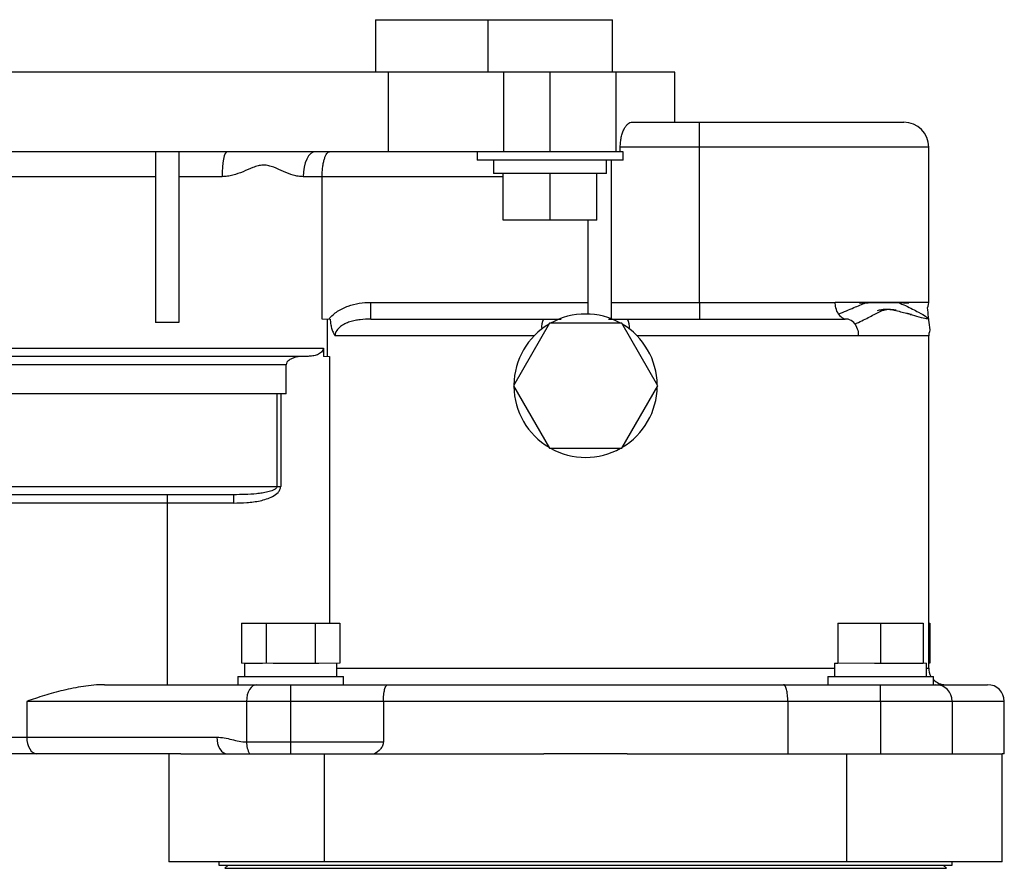
# Model space of a CAD drawing. Units: inches. Extents: x -27.9 to 35.1, y -13.9 to 24.4.
# Drawn here: x 10.9 to 16.8, y -6.6 to -1.5 of the extents above; entities that cross this region are included whole.
import ezdxf

# ---------------------------------------------------------------- set-up
doc = ezdxf.new("R2010")
doc.units = ezdxf.units.IN
doc.header["$MEASUREMENT"] = 0

msp = doc.modelspace()

# ---------------------------------------------------------------- linework, layer by layer
at = {"color": 7, "linetype": 'Continuous', "lineweight": 25}
for p, q in [((13.0191, -1.5412), (13.0191, -1.8562)), ((13.0191, -1.5412), (13.3931, -1.5412)), ((13.3931, -1.5412), (13.6922, -1.5412)), ((13.6922, -1.5412), (13.6922, -1.8562)), ((13.6922, -1.5412), (14.0662, -1.5412)), ((14.0662, -1.5412), (14.4402, -1.5412)), ((14.4402, -1.8562), (14.4402, -1.5412)), ((13.0961, -1.8562), (10.4401, -1.8562)), ((13.7881, -1.8562), (13.0961, -1.8562)), ((13.0961, -2.3332), (13.0961, -1.8562)), ((14.0662, -1.8562), (13.7881, -1.8562)), ((13.7881, -2.3332), (13.7881, -1.8562)), ((14.4631, -1.8562), (14.0662, -1.8562)), ((14.0662, -2.3332), (14.0662, -1.8562)), ((14.8151, -1.8562), (14.4631, -1.8562)), ((14.4631, -2.3332), (14.4631, -1.8562)), ((14.8151, -2.1562), (14.8151, -1.8562)), ((14.558, -2.1562), (14.9631, -2.1562)), ((14.9631, -2.3062), (14.9631, -2.1562)), ((14.9631, -2.1562), (16.1881, -2.1562)), ((11.6981, -2.3332), (10.4401, -2.3332)), ((11.8381, -2.3332), (11.6981, -2.3332)), ((11.6981, -2.3332), (11.6981, -3.3585)), ((13.0961, -2.3332), (11.8381, -2.3332)), ((11.8381, -2.3332), (11.8381, -3.3585)), ((13.7881, -2.3332), (13.0961, -2.3332)), ((13.6287, -2.3332), (13.6287, -2.3832)), ((13.8822, -2.3332), (13.7881, -2.3332)), ((14.5037, -2.3332), (13.8822, -2.3332)), ((14.4872, -2.3332), (14.4872, -2.3062)), ((14.9631, -2.3062), (14.4872, -2.3062)), ((14.5037, -2.3832), (14.5037, -2.3332)), ((14.9631, -3.2373), (14.9631, -2.3062)), ((16.3381, -2.3062), (14.9631, -2.3062)), ((16.3381, -3.2373), (16.3381, -2.3062)), ((14.5037, -2.3832), (13.6287, -2.3832)), ((13.7272, -2.3832), (13.7272, -2.4632)), ((14.4052, -2.4632), (14.4052, -2.3832)), ((14.4351, -3.3366), (14.4351, -2.3832)), ((14.4052, -2.4632), (13.7272, -2.4632)), ((13.785, -2.7432), (13.785, -2.4632)), ((14.0662, -2.7432), (14.0662, -2.4632)), ((14.3475, -2.7432), (14.3475, -2.4632)), ((11.6981, -2.4832), (10.1096, -2.4832)), ((12.0975, -2.4832), (11.8381, -2.4832)), ((12.6981, -2.4832), (12.5843, -2.4832)), ((12.6981, -3.3373), (12.6981, -2.4832)), ((13.785, -2.4832), (12.6981, -2.4832)), ((14.0662, -2.7432), (13.785, -2.7432)), ((14.3475, -2.7432), (14.0662, -2.7432)), ((14.2951, -3.3076), (14.2951, -2.7432)), ((12.9899, -3.3373), (12.9899, -3.2373)), ((12.9899, -3.2373), (14.2951, -3.2373)), ((14.4351, -3.2373), (14.9631, -3.2373)), ((14.9631, -3.2373), (15.7769, -3.2373)), ((14.9631, -3.2373), (14.9631, -3.3373)), ((16.1436, -3.2844), (16.1286, -3.2829)), ((16.2139, -3.3049), (16.2174, -3.306)), ((12.7281, -3.3373), (12.7281, -3.5612)), ((12.9899, -3.3373), (14.0274, -3.3373)), ((14.0626, -3.3623), (13.8461, -3.7373)), ((14.4956, -3.3623), (14.0626, -3.3623)), ((14.7121, -3.7373), (14.4956, -3.3623)), ((14.5308, -3.3373), (15.8361, -3.3373)), ((13.971, -3.4373), (12.7755, -3.4373)), ((15.9155, -3.4373), (14.5872, -3.4373)), ((16.3381, -5.4312), (16.3381, -3.4373)), ((10.1081, -3.5112), (12.7055, -3.5112)), ((12.7055, -3.5112), (12.7055, -3.5612)), ((12.6138, -3.5612), (10.1581, -3.5612)), ((12.742, -3.5612), (12.742, -5.1612)), ((12.4823, -3.6112), (10.2231, -3.6112)), ((12.4823, -3.7862), (12.4823, -3.6112)), ((13.8461, -3.7373), (14.0626, -4.1123)), ((14.4956, -4.1123), (14.7121, -3.7373)), ((12.4823, -3.7862), (10.2231, -3.7862)), ((12.4278, -4.3412), (12.4278, -3.7862)), ((12.4494, -3.7862), (12.4494, -4.3412)), ((14.0626, -4.1123), (14.4956, -4.1123)), ((10.2431, -4.3412), (12.4278, -4.3412)), ((12.4278, -4.3412), (12.4494, -4.3412)), ((12.1671, -4.3912), (10.2931, -4.3912)), ((11.7681, -4.3912), (11.7681, -4.4412)), ((12.1671, -4.3912), (12.1671, -4.4412)), ((11.7681, -4.4412), (10.4196, -4.4412)), ((12.1671, -4.4412), (11.7681, -4.4412)), ((11.7681, -4.4412), (11.7681, -5.5312)), ((12.2136, -5.1612), (12.2136, -5.4012)), ((12.2136, -5.1612), (12.3614, -5.1612)), ((12.3614, -5.1612), (12.3614, -5.4012)), ((12.3614, -5.1612), (12.6569, -5.1612)), ((12.6569, -5.1612), (12.6569, -5.4012)), ((12.6569, -5.1612), (12.8046, -5.1612)), ((12.8046, -5.1612), (12.8046, -5.4012)), ((15.7932, -5.1612), (15.7932, -5.4012)), ((15.7932, -5.1612), (16.0491, -5.1612)), ((16.0491, -5.1612), (16.0491, -5.4012)), ((16.0491, -5.1612), (16.305, -5.1612)), ((16.305, -5.1612), (16.305, -5.4012)), ((16.3381, -5.1612), (16.3446, -5.1612)), ((16.3446, -5.1612), (16.3446, -5.4012)), ((12.2326, -5.4012), (12.2326, -5.4812)), ((12.2351, -5.4012), (12.3399, -5.4012)), ((12.4043, -5.4012), (12.6139, -5.4012)), ((12.6139, -5.4012), (12.6569, -5.4012)), ((12.6569, -5.4012), (12.6783, -5.4012)), ((12.7856, -5.4812), (12.7856, -5.4012)), ((12.7856, -5.4312), (15.7726, -5.4312)), ((15.7726, -5.4012), (15.7726, -5.4812)), ((15.7726, -5.4012), (15.7932, -5.4012)), ((16.0119, -5.4012), (16.0491, -5.4012)), ((16.0491, -5.4012), (16.0863, -5.4012)), ((16.0863, -5.4012), (16.2678, -5.4012)), ((16.2678, -5.4012), (16.305, -5.4012)), ((16.3256, -5.4812), (16.3256, -5.4012)), ((16.3256, -5.4312), (16.3381, -5.4312)), ((12.1917, -5.4812), (12.1917, -5.5312)), ((12.1917, -5.4812), (12.8265, -5.4812)), ((12.8265, -5.5312), (12.8265, -5.4812)), ((15.7317, -5.4812), (15.7317, -5.5312)), ((15.7317, -5.4812), (16.3665, -5.4812)), ((16.3665, -5.5312), (16.3665, -5.4812)), ((11.3922, -5.5312), (12.3062, -5.5312)), ((12.3062, -5.5312), (12.5091, -5.5312)), ((12.5091, -5.5312), (13.0916, -5.5312)), ((12.5091, -5.5312), (12.5091, -5.6312)), ((13.0916, -5.5312), (15.4666, -5.5312)), ((15.4666, -5.5312), (16.0491, -5.5312)), ((16.0491, -5.5312), (16.3791, -5.5312)), ((16.0491, -5.6312), (16.0491, -5.5312)), ((16.3791, -5.5312), (16.6916, -5.5312)), ((10.9256, -5.6312), (10.9256, -5.8462)), ((12.2447, -5.6312), (10.9256, -5.6312)), ((12.2447, -5.6312), (12.2447, -5.8747)), ((12.5091, -5.6312), (12.2447, -5.6312)), ((12.5091, -5.6312), (12.5091, -5.8747)), ((13.0656, -5.6312), (12.5091, -5.6312)), ((13.0656, -5.6312), (13.0656, -5.8747)), ((15.4926, -5.6312), (13.0656, -5.6312)), ((15.4926, -5.6312), (15.4926, -5.9462)), ((16.0491, -5.6312), (15.4926, -5.6312)), ((16.0491, -5.6312), (16.0491, -5.9462)), ((16.4791, -5.6312), (16.0491, -5.6312)), ((16.4791, -5.6312), (16.4791, -5.9462)), ((16.7916, -5.6312), (16.4791, -5.6312)), ((16.7916, -5.9462), (16.7916, -5.6312)), ((10.3981, -5.8462), (10.9256, -5.8462)), ((10.9256, -5.8462), (12.0664, -5.8462)), ((12.2447, -5.8747), (12.5091, -5.8747)), ((12.5091, -5.8747), (12.5091, -5.9462)), ((12.5091, -5.8747), (13.0656, -5.8747)), ((10.9871, -5.9462), (10.4981, -5.9462)), ((11.8508, -5.9462), (10.9871, -5.9462)), ((11.7791, -5.9462), (11.7791, -6.5933)), ((11.8508, -5.9462), (12.7131, -5.9462)), ((12.7131, -6.5933), (12.7131, -5.9462)), ((12.7131, -5.9462), (14.0288, -5.9462)), ((14.5294, -5.9462), (14.0288, -5.9462)), ((14.5294, -5.9462), (15.8452, -5.9462)), ((15.8452, -5.9462), (15.8452, -6.5933)), ((15.8452, -5.9462), (16.7791, -5.9462)), ((16.7916, -5.9462), (16.7791, -5.9462)), ((16.7791, -6.5933), (16.7791, -5.9462)), ((12.7131, -6.5933), (11.7791, -6.5933)), ((12.0791, -6.5933), (12.0791, -6.6133)), ((12.0791, -6.6133), (16.4791, -6.6133)), ((12.1334, -6.6133), (12.1138, -6.6329)), ((15.8452, -6.5933), (12.7131, -6.5933)), ((16.7791, -6.5933), (15.8452, -6.5933)), ((16.4445, -6.6329), (16.4248, -6.6133)), ((16.4791, -6.6133), (16.4791, -6.5933)), ((12.1138, -6.6329), (16.4445, -6.6329))]:
    msp.add_line(p, q, dxfattribs=at)
at = {"color": 144, "linetype": 'Continuous', "lineweight": 18}
for p, q in [((12.6981, -3.3373), (12.7394, -3.3373)), ((12.7467, -3.3373), (12.7394, -3.3373)), ((12.7055, -3.5612), (12.742, -3.5612)), ((12.2136, -5.4012), (12.2351, -5.4012)), ((12.3399, -5.4012), (12.3614, -5.4012)), ((12.3614, -5.4012), (12.4043, -5.4012)), ((12.6783, -5.4012), (12.7831, -5.4012)), ((12.7831, -5.4012), (12.8046, -5.4012)), ((15.7932, -5.4012), (15.8304, -5.4012)), ((15.8304, -5.4012), (16.0119, -5.4012)), ((16.305, -5.4012), (16.3256, -5.4012)), ((16.3381, -5.4012), (16.3446, -5.4012))]:
    msp.add_line(p, q, dxfattribs=at)
at = {"color": 7, "linetype": 'Continuous', "lineweight": 25, "flags": 128}
for points in [[(12.1272, -2.3332), (12.1214, -2.336), (12.1158, -2.3446), (12.1107, -2.3584), (12.1062, -2.3771), (12.1025, -2.3998), (12.0997, -2.4258), (12.098, -2.4539), (12.0975, -2.4832)], [(12.658, -2.3332), (12.6436, -2.336), (12.6298, -2.3446), (12.617, -2.3584), (12.6059, -2.3771), (12.5967, -2.3998), (12.5899, -2.4258), (12.5857, -2.4539), (12.5843, -2.4832)], [(15.9225, -3.2407), (15.9225, -3.2407), (15.9226, -3.2407), (15.9228, -3.2407), (15.9231, -3.2408), (15.9238, -3.2409), (15.9247, -3.241), (15.9256, -3.2411), (15.9276, -3.2411), (15.9399, -3.2406), (15.9514, -3.2401), (15.9737, -3.2394), (16.0182, -3.2383), (16.0301, -3.2382), (16.0301, -3.2382)], [(12.3062, -5.5312), (12.2942, -5.5331), (12.2826, -5.5388), (12.272, -5.548), (12.2627, -5.5605), (12.255, -5.5756), (12.2493, -5.5929), (12.2458, -5.6117), (12.2447, -5.6312)], [(10.9256, -5.8462), (10.9268, -5.8657), (10.9303, -5.8844), (10.9359, -5.9017), (10.9436, -5.9169), (10.9529, -5.9293), (10.9635, -5.9385), (10.9751, -5.9442), (10.9871, -5.9462)], [(12.0664, -5.8462), (12.0676, -5.8657), (12.0711, -5.8844), (12.0768, -5.9017), (12.0844, -5.9169), (12.0937, -5.9293), (12.1044, -5.9385), (12.1159, -5.9442), (12.1279, -5.9462)]]:
    msp.add_lwpolyline(points, dxfattribs=at)
at = {"color": 7, "linetype": 'Continuous', "lineweight": 25}
for centre, radius, start, end in [((16.1881, -2.3062), 0.15, 0, 90), ((14.2791, -3.7373), 0.43, 60.70278, 119.29722), ((14.2791, -3.7373), 0.43, 120.70278, 179.29722), ((14.1251, -3.3877), 0.11, 152.72511, 185.11777), ((14.2791, -3.7373), 0.43, 0.70278, 59.29722), ((14.4331, -3.3877), 0.11, 354.88223, 27.27489), ((14.2791, -3.7373), 0.43, 180.70278, 239.29722), ((14.2791, -3.7373), 0.43, 300.70278, 359.29722), ((14.2791, -3.7373), 0.43, 240.70278, 299.29722), ((16.4381, -5.4312), 0.1, 180, 210), ((16.4381, -5.4312), 0.1, 224.27509, 270), ((16.3791, -5.6312), 0.1, 0, 90), ((16.6916, -5.6312), 0.1, 0, 90), ((12.3813, -5.8775), 0.1367, 178.83331, 210.13766)]:
    msp.add_arc(centre, radius, start, end, dxfattribs=at)
msp.add_ellipse((11.7681, -4.5591), major_axis=(1.66, 0), ratio=0.723883, start_param=1.528615, end_param=1.612978, dxfattribs=at)
for points, knots in [([(14.4872, -2.3062), (14.4872, -2.2957), (14.4878, -2.2855), (14.4899, -2.2655), (14.4915, -2.2555), (14.4955, -2.237), (14.498, -2.2283), (14.5036, -2.2119), (14.5068, -2.2044), (14.5136, -2.191), (14.5173, -2.1849), (14.525, -2.1746), (14.5289, -2.1703), (14.5371, -2.1633), (14.5413, -2.1606), (14.5496, -2.1571), (14.5538, -2.1562), (14.558, -2.1562)], [0, 0, 0, 0, 0.125, 0.125, 0.25, 0.25, 0.375, 0.375, 0.5, 0.5, 0.625, 0.625, 0.75, 0.75, 0.875, 0.875, 1, 1, 1, 1]), ([(12.6981, -2.4832), (12.6981, -2.473), (12.6985, -2.4631), (12.6997, -2.4436), (12.7006, -2.4339), (12.703, -2.4155), (12.7044, -2.4069), (12.7078, -2.3905), (12.7097, -2.3829), (12.7139, -2.3692), (12.7162, -2.3631), (12.7212, -2.3523), (12.7237, -2.3479), (12.729, -2.3406), (12.7318, -2.3378), (12.736, -2.335), (12.7374, -2.3343), (12.7402, -2.3334), (12.7416, -2.3332), (12.743, -2.3332)], [0, 0, 0, 0, 0.125, 0.125, 0.25, 0.25, 0.375, 0.375, 0.5, 0.5, 0.625, 0.625, 0.75, 0.75, 0.875, 0.875, 0.9375, 0.9375, 1, 1, 1, 1]), ([(12.5843, -2.4832), (12.5742, -2.4832), (12.5642, -2.4823), (12.5444, -2.479), (12.5345, -2.4768), (12.5052, -2.4683), (12.4858, -2.4605), (12.4471, -2.4436), (12.4279, -2.4344), (12.398, -2.423), (12.3879, -2.4197), (12.3668, -2.415), (12.3561, -2.4138), (12.3399, -2.4141), (12.3345, -2.4146), (12.3239, -2.4162), (12.3186, -2.4172), (12.3032, -2.4211), (12.2931, -2.4245), (12.2632, -2.4359), (12.2435, -2.445), (12.2034, -2.4614), (12.183, -2.4689), (12.1516, -2.477), (12.1409, -2.4792), (12.1194, -2.4823), (12.1085, -2.4832), (12.0975, -2.4832)], [0, 0, 0, 0, 0.0625, 0.0625, 0.125, 0.125, 0.25, 0.25, 0.375, 0.375, 0.4375, 0.4375, 0.5, 0.5, 0.53125, 0.53125, 0.5625, 0.5625, 0.625, 0.625, 0.75, 0.75, 0.875, 0.875, 0.9375, 0.9375, 1, 1, 1, 1]), ([(12.7394, -3.3373), (12.7467, -3.3281), (12.7548, -3.3197), (12.7723, -3.3041), (12.7816, -3.297), (12.8108, -3.2778), (12.8317, -3.2677), (12.8757, -3.2518), (12.8981, -3.2463), (12.9435, -3.239), (12.9666, -3.2373), (12.9899, -3.2373)], [0, 0, 0, 0, 0.125, 0.125, 0.25, 0.25, 0.5, 0.5, 0.75, 0.75, 1, 1, 1, 1]), ([(15.7973, -3.3077), (15.7896, -3.2961), (15.7841, -3.2823), (15.7778, -3.2571), (15.7769, -3.2459), (15.7769, -3.2373)], [0, 0, 0, 0, 0.5, 0.5, 1, 1, 1, 1]), ([(16.3381, -3.2373), (16.3381, -3.2373), (16.3278, -3.2373), (16.2854, -3.2373), (16.2534, -3.2373), (16.1645, -3.2373), (16.1077, -3.2373), (15.9651, -3.2373), (15.8792, -3.2373), (15.7769, -3.2373)], [0, 0, 0, 0, 0.25, 0.25, 0.5, 0.5, 0.75, 0.75, 1, 1, 1, 1]), ([(15.7973, -3.3077), (15.8287, -3.2944), (15.8861, -3.2699), (15.9369, -3.2492), (15.96, -3.2398)], [0, 0, 0, 0, 0.546671, 1, 1, 1, 1]), ([(16.0301, -3.2382), (16.0525, -3.2378), (16.1048, -3.2368), (16.1603, -3.2383), (16.1975, -3.2396), (16.214, -3.241), (16.2172, -3.2395), (16.2179, -3.2392)], [0, 0, 0, 0, 0.293566, 0.684208, 0.862258, 0.972472, 1, 1, 1, 1]), ([(16.1551, -3.2373), (16.1702, -3.2438), (16.2178, -3.2644), (16.2785, -3.2973), (16.3279, -3.324), (16.3339, -3.3306), (16.3368, -3.3338)], [0, 0, 0, 0, 0.139667, 0.439291, 0.722907, 1, 1, 1, 1]), ([(16.3368, -3.3338), (16.3369, -3.3209), (16.3352, -3.3038), (16.3286, -3.2614), (16.3381, -3.2572), (16.3381, -3.2373)], [0, 0, 0, 0, 0.5, 0.5, 1, 1, 1, 1]), ([(15.7973, -3.3077), (15.8049, -3.3193), (15.8152, -3.3285), (15.8324, -3.3374), (15.8392, -3.3373), (15.8361, -3.3373)], [0, 0, 0, 0, 0.5, 0.5, 1, 1, 1, 1]), ([(15.8951, -3.3668), (15.9228, -3.3541), (15.9774, -3.3292), (16.042, -3.2919), (16.0913, -3.2739), (16.1255, -3.283), (16.1307, -3.2844)], [0, 0, 0, 0, 0.3231464, 0.6350446, 0.9436469, 1, 1, 1, 1]), ([(16.1286, -3.2829), (16.1158, -3.2812), (16.0912, -3.2778), (16.0595, -3.2809), (16.0372, -3.2856), (16.0281, -3.2874)], [0, 0, 0, 0, 0.391585, 0.752805, 1, 1, 1, 1]), ([(16.1307, -3.2844), (16.1568, -3.2902), (16.1882, -3.2972), (16.2123, -3.3043), (16.2163, -3.3055)], [0, 0, 0, 0, 0.831131, 1, 1, 1, 1]), ([(16.218, -3.3062), (16.2159, -3.3055), (16.213, -3.3047), (16.21, -3.3037), (16.209, -3.3034), (16.2087, -3.3033), (16.2086, -3.3033), (16.2086, -3.3033), (16.2085, -3.3033), (16.2085, -3.3033), (16.2085, -3.3033), (16.2085, -3.3033)], [0, 0, 0, 0, 0.675687, 0.905064, 0.972135, 0.991193, 0.996785, 0.999633, 0.999905, 0.999975, 1, 1, 1, 1]), ([(16.2327, -3.3108), (16.233, -3.3109), (16.2337, -3.311), (16.2346, -3.3112), (16.2352, -3.3113), (16.2354, -3.3113), (16.2354, -3.3114), (16.2354, -3.3114), (16.2355, -3.3114), (16.2355, -3.3114), (16.2355, -3.3114), (16.2355, -3.3114), (16.2355, -3.3114), (16.2355, -3.3114), (16.2355, -3.3114), (16.2355, -3.3114), (16.2355, -3.3113), (16.2352, -3.3112), (16.2343, -3.311), (16.2287, -3.3094), (16.223, -3.3077), (16.2179, -3.3061)], [0, 0, 0, 0, 0.038738, 0.088779, 0.101029, 0.102769, 0.104003, 0.104448, 0.104802, 0.104956, 0.105104, 0.105253, 0.105412, 0.105782, 0.106526, 0.107542, 0.111708, 0.1276, 0.171248, 0.251502, 1, 1, 1, 1]), ([(16.224, -3.3078), (16.243, -3.3134), (16.2864, -3.3263), (16.3275, -3.3361), (16.3338, -3.3346), (16.3368, -3.3338)], [0, 0, 0, 0, 0.283712, 0.649024, 1, 1, 1, 1]), ([(12.7467, -3.3373), (12.747, -3.3466), (12.7478, -3.3558), (12.7505, -3.3737), (12.7524, -3.3826), (12.7573, -3.3998), (12.7602, -3.4079), (12.7654, -3.4195), (12.7672, -3.4232), (12.7712, -3.4304), (12.7733, -3.434), (12.7755, -3.4373)], [0, 0, 0, 0, 0.25, 0.25, 0.5, 0.5, 0.75, 0.75, 0.875, 0.875, 1, 1, 1, 1]), ([(12.9899, -3.3373), (12.9687, -3.3373), (12.9477, -3.3384), (12.9164, -3.3424), (12.906, -3.3441), (12.8853, -3.3485), (12.875, -3.3511), (12.8548, -3.3576), (12.8449, -3.3614), (12.8256, -3.3706), (12.8163, -3.376), (12.7993, -3.389), (12.7914, -3.3967), (12.7824, -3.4106), (12.7799, -3.4156), (12.7765, -3.4262), (12.7755, -3.4316), (12.7755, -3.4373)], [0, 0, 0, 0, 0.25, 0.25, 0.375, 0.375, 0.5, 0.5, 0.625, 0.625, 0.75, 0.75, 0.875, 0.875, 0.9375, 0.9375, 1, 1, 1, 1]), ([(14.0274, -3.3373), (14.0323, -3.3373), (14.0581, -3.3373), (14.094, -3.3373), (14.1222, -3.3373), (14.1318, -3.3373)], [0, 0, 0, 0, 0.135971, 0.706216, 1, 1, 1, 1]), ([(14.417, -3.3373), (14.4501, -3.3373), (14.487, -3.3373), (14.5267, -3.3373), (14.5308, -3.3373)], [0, 0, 0, 0, 0.896842, 1, 1, 1, 1]), ([(15.8951, -3.3668), (15.8866, -3.3553), (15.8747, -3.346), (15.8513, -3.3371), (15.8402, -3.3373), (15.8361, -3.3373)], [0, 0, 0, 0, 0.5, 0.5, 1, 1, 1, 1]), ([(15.8951, -3.3668), (15.9036, -3.3784), (15.9091, -3.3923), (15.9149, -3.4174), (15.9155, -3.4286), (15.9155, -3.4373)], [0, 0, 0, 0, 0.5, 0.5, 1, 1, 1, 1]), ([(16.2263, -3.3095), (16.2272, -3.3096), (16.2293, -3.31), (16.2315, -3.3105), (16.2327, -3.3108)], [0, 0, 0, 0, 0.408216, 1, 1, 1, 1]), ([(16.3368, -3.3338), (16.3368, -3.3467), (16.3391, -3.3649), (16.3483, -3.412), (16.3381, -3.4162), (16.3381, -3.4373)], [0, 0, 0, 0, 0.5, 0.5, 1, 1, 1, 1]), ([(16.3381, -3.4373), (16.3381, -3.4373), (16.3297, -3.4373), (16.2958, -3.4373), (16.2703, -3.4373), (16.2013, -3.4373), (16.1578, -3.4373), (16.0516, -3.4373), (15.9888, -3.4373), (15.9155, -3.4373)], [0, 0, 0, 0, 0.25, 0.25, 0.5, 0.5, 0.75, 0.75, 1, 1, 1, 1]), ([(12.7055, -3.5112), (12.7055, -3.516), (12.7042, -3.5207), (12.6999, -3.5292), (12.6969, -3.533), (12.6866, -3.5429), (12.6782, -3.5477), (12.6607, -3.5548), (12.6514, -3.5573), (12.6328, -3.5604), (12.6233, -3.5612), (12.6138, -3.5612)], [0, 0, 0, 0, 0.125, 0.125, 0.25, 0.25, 0.5, 0.5, 0.75, 0.75, 1, 1, 1, 1]), ([(12.5849, -3.5612), (12.5746, -3.5612), (12.5644, -3.562), (12.5444, -3.5652), (12.5345, -3.5676), (12.5151, -3.5746), (12.5057, -3.5791), (12.4936, -3.5886), (12.4898, -3.5923), (12.4842, -3.6009), (12.4823, -3.6059), (12.4823, -3.6112)], [0, 0, 0, 0, 0.25, 0.25, 0.5, 0.5, 0.75, 0.75, 0.875, 0.875, 1, 1, 1, 1]), ([(12.4278, -4.3412), (12.4278, -4.3441), (12.4267, -4.347), (12.4234, -4.3518), (12.4213, -4.3538), (12.4146, -4.3592), (12.4095, -4.3619), (12.3992, -4.3666), (12.3938, -4.3686), (12.3829, -4.372), (12.3774, -4.3735), (12.3608, -4.3775), (12.3496, -4.3796), (12.3271, -4.3831), (12.3158, -4.3845), (12.2817, -4.3879), (12.2588, -4.3892), (12.2131, -4.3909), (12.1901, -4.3912), (12.1671, -4.3912)], [0, 0, 0, 0, 0.03125, 0.03125, 0.0625, 0.0625, 0.125, 0.125, 0.1875, 0.1875, 0.25, 0.25, 0.375, 0.375, 0.5, 0.5, 0.75, 0.75, 1, 1, 1, 1]), ([(12.1671, -4.4412), (12.1938, -4.4412), (12.2204, -4.4404), (12.2733, -4.4363), (12.2996, -4.433), (12.3386, -4.4247), (12.3516, -4.4213), (12.3771, -4.4128), (12.3895, -4.4078), (12.4131, -4.3951), (12.4244, -4.3874), (12.4381, -4.3725), (12.4421, -4.3669), (12.4464, -4.3577), (12.4475, -4.3545), (12.449, -4.3479), (12.4494, -4.3446), (12.4494, -4.3412)], [0, 0, 0, 0, 0.25, 0.25, 0.5, 0.5, 0.625, 0.625, 0.75, 0.75, 0.875, 0.875, 0.9375, 0.9375, 0.96875, 0.96875, 1, 1, 1, 1]), ([(11.3922, -5.5312), (11.3488, -5.5312), (11.3066, -5.5353), (11.224, -5.5476), (11.1836, -5.556), (11.1057, -5.5749), (11.068, -5.5855), (11.0133, -5.6022), (10.9954, -5.6079), (10.9601, -5.6195), (10.9426, -5.6253), (10.9256, -5.6312)], [0, 0, 0, 0, 0.25, 0.25, 0.5, 0.5, 0.75, 0.75, 0.875, 0.875, 1, 1, 1, 1]), ([(13.0656, -5.6312), (13.0656, -5.6244), (13.0657, -5.6178), (13.0664, -5.6049), (13.0669, -5.5984), (13.0683, -5.5862), (13.0691, -5.5805), (13.071, -5.5696), (13.0721, -5.5645), (13.0757, -5.5508), (13.0786, -5.5434), (13.0848, -5.5337), (13.0882, -5.5312), (13.0916, -5.5312)], [0, 0, 0, 0, 0.125, 0.125, 0.25, 0.25, 0.375, 0.375, 0.5, 0.5, 0.75, 0.75, 1, 1, 1, 1]), ([(15.4926, -5.6312), (15.4926, -5.6244), (15.4925, -5.6178), (15.4918, -5.6049), (15.4913, -5.5984), (15.49, -5.5862), (15.4891, -5.5805), (15.4872, -5.5696), (15.4861, -5.5645), (15.4825, -5.5508), (15.4796, -5.5434), (15.4734, -5.5337), (15.47, -5.5312), (15.4666, -5.5312)], [0, 0, 0, 0, 0.125, 0.125, 0.25, 0.25, 0.375, 0.375, 0.5, 0.5, 0.75, 0.75, 1, 1, 1, 1]), ([(12.0664, -5.8462), (12.0964, -5.8462), (12.126, -5.853), (12.1702, -5.8638), (12.1849, -5.8675), (12.2146, -5.873), (12.2295, -5.8747), (12.2447, -5.8747)], [0, 0, 0, 0, 0.5, 0.5, 0.75, 0.75, 1, 1, 1, 1]), ([(13.0656, -5.8747), (13.0656, -5.8789), (13.0651, -5.883), (13.0633, -5.8909), (13.062, -5.8948), (13.0572, -5.9058), (13.0527, -5.9124), (13.0377, -5.9299), (13.0255, -5.9389), (13.0127, -5.9462)], [0, 0, 0, 0, 0.125, 0.125, 0.25, 0.25, 0.5, 0.5, 1, 1, 1, 1])]:
    msp.add_open_spline(points, degree=3, knots=knots, dxfattribs=at)
at = {"color": 144, "linetype": 'Continuous', "lineweight": 18}
msp.add_open_spline([(12.7467, -3.3373), (12.7442, -3.3373), (12.7418, -3.3373), (12.7394, -3.3373)], degree=3, dxfattribs=at)

doc.saveas('drawing.dxf')
